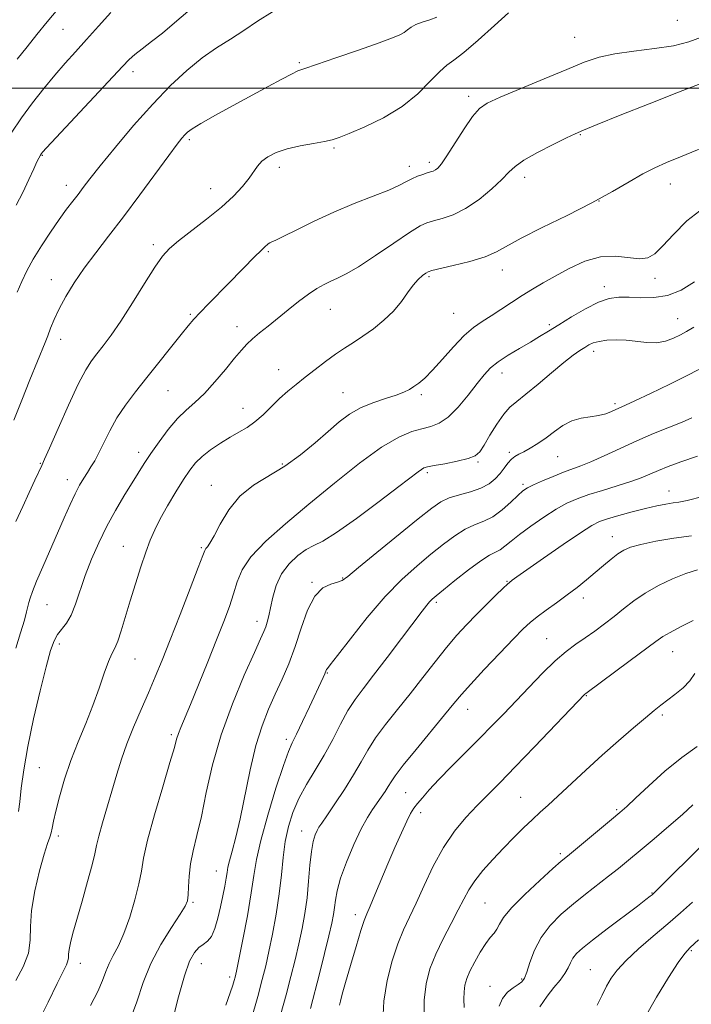
# Model space of a CAD drawing. Extents: x 2109800 to 2112700, y 312300 to 315200.
# Drawn here: x 2111250 to 2111428, y 313758 to 314018 of the extents above; entities that cross this region are included whole.
import ezdxf

# ---------------------------------------------------------------- set-up
doc = ezdxf.new("R2010")
doc.units = 0
doc.header["$MEASUREMENT"] = 0
for name, color, linetype, lineweight in [('DTM SPOT ELEVATION', 2, 'Continuous', 13), ('GRID LINE', 7, 'Continuous', 0), ('INDEX CONTOUR', 41, 'Continuous', 13), ('INTERMEDIATE CONTOUR', 44, 'Continuous', 0)]:
    doc.layers.add(name, color=color, linetype=linetype, lineweight=lineweight)

msp = doc.modelspace()

# ---------------------------------------------------------------- linework, layer by layer
at = {"layer": 'DTM SPOT ELEVATION'}
for p in [(2111424.09, 314017.84, 1153.3), (2111261.9, 314015.5, 1163.1), (2111397.02, 314013.43, 1152.85), (2111324.3, 314006.74, 1156.2), (2111280.37, 314004.32, 1159.5), (2111426.35, 313999.85, 1150), (2111369.02, 313997.82, 1152.41), (2111295.31, 313986.44, 1155.7), (2111398.48, 313987.7, 1149.9), (2111333.47, 313984.22, 1153.8), (2111256.5, 313982.28, 1159.9), (2111358.62, 313980.45, 1152.4), (2111319.06, 313979.07, 1153.49), (2111353.31, 313979.36, 1152.5), (2111383.76, 313976.45, 1149.5), (2111262.81, 313974.35, 1158.6), (2111300.9, 313973.44, 1154.8), (2111422.22, 313974.7, 1147.3), (2111403.44, 313970.2, 1148), (2111285.8, 313958.73, 1154.4), (2111316.15, 313956.83, 1151.8), (2111377.87, 313952.05, 1147.38), (2111258.8, 313949.46, 1156.7), (2111358.52, 313950.27, 1147.78), (2111418.16, 313949.81, 1145.5), (2111404.85, 313947.59, 1144.5), (2111332.5, 313941.6, 1149.17), (2111295.55, 313940.31, 1152.2), (2111365.01, 313940.55, 1147), (2111424.2, 313939.21, 1142.8), (2111307.86, 313937.03, 1150.6), (2111390.27, 313937.57, 1144.3), (2111261.26, 313933.76, 1155.4), (2111402.04, 313930.54, 1141.5), (2111318.85, 313925.75, 1148.7), (2111377.8, 313924.88, 1143.39), (2111289.6, 313920.23, 1151.09), (2111335.82, 313919.7, 1146.9), (2111356.47, 313919.1, 1145.7), (2111309.43, 313915.53, 1148.7), (2111407.65, 313916.72, 1140.3), (2111281.89, 313903.92, 1150.5), (2111379.73, 313903.89, 1140.3), (2111392.47, 313902.81, 1139.1), (2111255.95, 313901.01, 1154.1), (2111319.86, 313900.81, 1146.3), (2111371.48, 313901.37, 1141.8), (2111358.13, 313898.56, 1141.7), (2111263.03, 313896.69, 1152.6), (2111301.09, 313895.2, 1146.7), (2111383.37, 313895.52, 1138.3), (2111421.85, 313893.7, 1134.7), (2111325.93, 313889.54, 1144), (2111406.94, 313881.68, 1132.7), (2111277.86, 313879.13, 1148.8), (2111298.45, 313878.75, 1146.2), (2111327.64, 313869.66, 1140.1), (2111335.73, 313870.79, 1140.1), (2111379.15, 313869.91, 1134.1), (2111257.72, 313863.71, 1151.1), (2111360.47, 313864.32, 1135.7), (2111399.29, 313865.53, 1131.5), (2111313.11, 313859.38, 1142.59), (2111260.92, 313853.4, 1149.6), (2111389.61, 313854.78, 1130.9), (2111422.84, 313851.37, 1127.2), (2111280.9, 313849.43, 1147.2), (2111331.67, 313845.7, 1137.9), (2111400.05, 313839.7, 1127.9), (2111368.71, 313836.14, 1131.3), (2111420.12, 313834.62, 1125.7), (2111290.51, 313829.41, 1144.3), (2111320.88, 313828.2, 1138.4), (2111255.63, 313820.73, 1149.1), (2111352.35, 313814.18, 1131), (2111382.76, 313812.93, 1126.9), (2111408.07, 313809.65, 1124.2), (2111356.32, 313808.89, 1129.5), (2111324.92, 313804.01, 1134.7), (2111260.72, 313802.74, 1147.61), (2111393.24, 313798.05, 1124.3), (2111302.4, 313793.5, 1140.8), (2111417.38, 313787.72, 1120.1), (2111296.21, 313785.26, 1141.8), (2111373.33, 313785.01, 1125), (2111339.07, 313781.94, 1130.5), (2111427.75, 313772.45, 1115.8), (2111266.53, 313769.11, 1145.37), (2111298.44, 313769.01, 1139.2), (2111401.16, 313767.49, 1118.9), (2111305.92, 313765.51, 1138.4), (2111382.99, 313765.01, 1122.2), (2111374.61, 313763.1, 1122.7)]:
    msp.add_point(p, dxfattribs=at)
at = {"layer": 'GRID LINE', "flags": 128}
msp.add_lwpolyline([(2110000, 314000), (2112500, 314000)], dxfattribs=at)
at = {"layer": 'INDEX CONTOUR', "flags": 128}
for points, elevation in [([(2111249.589, 313969.079), (2111251.299, 313972.496), (2111252.895, 313975.904), (2111254.181, 313978.719), (2111255.018, 313980.517), (2111255.498, 313981.49), (2111255.954, 313982.313), (2111256.236, 313982.75), (2111256.503, 313983.076), (2111257.542, 313984.215), (2111260.117, 313986.983), (2111277.62, 314005.716), (2111279.401, 314007.537), (2111280.896, 314008.849), (2111282.847, 314010.371), (2111285.314, 314012.26), (2111288.192, 314014.533), (2111291.385, 314017.197), (2111294.853, 314020.226)], 1160), ([(2111250.181, 313809.143), (2111250.492, 313811.728), (2111250.894, 313815.328), (2111251.559, 313820.149), (2111252.633, 313826.283), (2111254.174, 313833.595), (2111255.911, 313841.044), (2111257.487, 313847.362), (2111258.649, 313851.615), (2111259.555, 313854.205), (2111260.465, 313855.874), (2111262.821, 313858.883), (2111264.075, 313860.994), (2111265.252, 313863.885), (2111267.807, 313871.449), (2111269.439, 313875.713), (2111271.336, 313880.078), (2111273.461, 313884.402), (2111275.747, 313888.543), (2111278.017, 313892.347), (2111281.779, 313898.421), (2111283.369, 313900.941), (2111285.137, 313903.622), (2111287.297, 313906.728), (2111289.71, 313909.945), (2111292.145, 313912.82), (2111294.447, 313915.068), (2111296.743, 313917.084), (2111299.231, 313919.434), (2111302.013, 313922.482), (2111304.807, 313925.798), (2111307.233, 313928.753), (2111309.039, 313930.889), (2111310.49, 313932.448), (2111311.978, 313933.843), (2111313.826, 313935.418), (2111316.045, 313937.233), (2111321.334, 313941.503), (2111324.119, 313943.704), (2111326.705, 313945.636), (2111328.927, 313947.116), (2111330.857, 313948.215), (2111332.62, 313949.063), (2111334.412, 313949.847), (2111336.675, 313950.966), (2111339.915, 313952.873), (2111344.376, 313955.802), (2111349.241, 313959.109), (2111353.422, 313961.932), (2111356.16, 313963.635), (2111357.971, 313964.487), (2111359.694, 313964.985), (2111362.001, 313965.586), (2111364.896, 313966.583), (2111368.214, 313968.233), (2111371.746, 313970.653), (2111375.089, 313973.408), (2111377.792, 313975.925), (2111379.63, 313977.805), (2111381.271, 313979.33), (2111383.607, 313980.955), (2111387.201, 313982.983), (2111391.296, 313985.103), (2111394.814, 313986.851), (2111397.108, 313987.955), (2111399.287, 313988.903), (2111402.896, 313990.374), (2111408.99, 313992.831), (2111416.643, 313995.886), (2111424.441, 313998.933), (2111431.249, 314001.521)], 1150), ([(2111290.845, 313754.079), (2111292.392, 313760.262), (2111293.959, 313765.871), (2111295.352, 313769.725), (2111296.598, 313772.024), (2111297.778, 313773.311), (2111298.951, 313774.121), (2111300.085, 313774.937), (2111301.122, 313776.233), (2111302.02, 313778.344), (2111302.797, 313781.055), (2111303.482, 313784.014), (2111304.095, 313786.897), (2111304.609, 313789.482), (2111304.987, 313791.576), (2111305.225, 313793.106), (2111305.462, 313794.472), (2111305.87, 313796.198), (2111306.581, 313798.747), (2111307.554, 313802.375), (2111308.706, 313807.279), (2111311.347, 313820.203), (2111312.842, 313826.548), (2111314.46, 313831.802), (2111316.173, 313836.182), (2111317.943, 313840.13), (2111319.731, 313844.051), (2111321.497, 313848.168), (2111323.196, 313852.663), (2111324.819, 313857.559), (2111326.49, 313862.246), (2111328.366, 313865.96), (2111330.514, 313868.156), (2111332.647, 313869.189), (2111334.383, 313869.635), (2111335.584, 313870.083), (2111337.075, 313871.162), (2111339.918, 313873.513), (2111344.753, 313877.473), (2111355.716, 313886.372), (2111359.267, 313889.211), (2111361.688, 313890.891), (2111363.899, 313891.913), (2111366.591, 313892.718), (2111369.53, 313893.508), (2111372.253, 313894.429), (2111374.402, 313895.586), (2111376.035, 313896.925), (2111377.321, 313898.349), (2111378.407, 313899.762), (2111379.37, 313901.047), (2111380.27, 313902.087), (2111381.177, 313902.818), (2111382.225, 313903.411), (2111383.555, 313904.092), (2111385.265, 313905.045), (2111387.266, 313906.28), (2111389.424, 313907.765), (2111391.631, 313909.424), (2111393.894, 313911.015), (2111396.247, 313912.253), (2111398.693, 313912.95), (2111401.103, 313913.305), (2111403.315, 313913.611), (2111405.196, 313914.09), (2111406.733, 313914.674), (2111410.367, 313916.32), (2111412.908, 313917.497), (2111417.029, 313919.447), (2111422.136, 313921.914), (2111427.369, 313924.521), (2111432.042, 313926.967)], 1140), ([(2111334.896, 313758.124), (2111335.155, 313759.126), (2111335.65, 313760.959), (2111336.518, 313764.053), (2111337.816, 313768.563), (2111339.277, 313773.545), (2111340.555, 313777.777), (2111341.42, 313780.425), (2111342.107, 313782.192), (2111342.965, 313784.171), (2111344.253, 313787.195), (2111347.712, 313795.383), (2111349.544, 313799.674), (2111351.24, 313803.552), (2111352.649, 313806.625), (2111353.692, 313808.655), (2111354.559, 313810.019), (2111355.508, 313811.249), (2111356.788, 313812.808), (2111358.604, 313814.894), (2111361.15, 313817.629), (2111364.507, 313821.052), (2111371.983, 313828.515), (2111375.238, 313831.823), (2111378.258, 313834.957), (2111384.886, 313841.926), (2111388.497, 313845.625), (2111391.878, 313848.882), (2111394.781, 313851.361), (2111397.337, 313853.278), (2111399.779, 313854.986), (2111402.286, 313856.776), (2111404.846, 313858.677), (2111407.395, 313860.655), (2111409.918, 313862.678), (2111412.585, 313864.72), (2111415.614, 313866.76), (2111419.121, 313868.75), (2111422.821, 313870.549), (2111426.328, 313871.994), (2111429.409, 313872.97)], 1130), ([(2111387.794, 313757.678), (2111389.699, 313760.428), (2111391.527, 313762.769), (2111393.136, 313764.728), (2111394.399, 313766.411), (2111395.255, 313767.911), (2111395.886, 313769.266), (2111396.536, 313770.496), (2111397.474, 313771.683), (2111399.072, 313773.145), (2111401.726, 313775.257), (2111405.594, 313778.211), (2111413.547, 313784.203), (2111415.817, 313785.929), (2111416.939, 313786.804), (2111417.42, 313787.198), (2111417.813, 313787.551), (2111418.85, 313788.562), (2111431.191, 313800.849)], 1120)]:
    msp.add_lwpolyline(points, dxfattribs=dict(at, elevation=elevation))
at = {"layer": 'INTERMEDIATE CONTOUR', "flags": 128}
for points, elevation in [([(2111248.224, 313988.149), (2111250.955, 313992.159), (2111253.86, 313996.123), (2111256.83, 313999.926), (2111259.728, 314003.434), (2111262.47, 314006.583), (2111265.193, 314009.602), (2111268.089, 314012.791), (2111271.275, 314016.332), (2111274.584, 314019.936)], 1162), ([(2111249.501, 313885.672), (2111251.278, 313889.635), (2111252.991, 313893.367), (2111254.492, 313896.591), (2111256.33, 313900.476), (2111257.063, 313902.077), (2111258.376, 313905.053), (2111260.626, 313910.189), (2111263.369, 313916.345), (2111265.959, 313921.899), (2111267.919, 313925.642), (2111269.44, 313928.019), (2111270.88, 313929.887), (2111272.554, 313932.011), (2111274.617, 313934.792), (2111277.181, 313938.541), (2111280.253, 313943.348), (2111283.421, 313948.425), (2111286.17, 313952.764), (2111288.194, 313955.671), (2111290.025, 313957.693), (2111292.403, 313959.69), (2111299.837, 313965.399), (2111303.721, 313968.56), (2111306.905, 313971.475), (2111309.334, 313974.044), (2111311.084, 313976.216), (2111313.257, 313979.43), (2111314.392, 313980.706), (2111316.014, 313981.91), (2111318.225, 313983.023), (2111321.078, 313983.996), (2111324.507, 313984.794), (2111328.005, 313985.427), (2111330.954, 313985.917), (2111333, 313986.332), (2111334.856, 313986.924), (2111337.497, 313987.983), (2111341.589, 313989.739), (2111346.544, 313992.159), (2111351.463, 313995.148), (2111355.607, 313998.528), (2111358.886, 314001.808), (2111361.373, 314004.415), (2111363.247, 314006.035), (2111365.131, 314007.369), (2111367.752, 314009.373), (2111371.551, 314012.665), (2111375.809, 314016.506), (2111379.52, 314019.818)], 1154), ([(2111249.856, 314007.645), (2111252.416, 314010.89), (2111255.038, 314014.159), (2111257.751, 314017.494), (2111260.526, 314020.834)], 1164), ([(2111249.857, 313946.128), (2111251.05, 313949.023), (2111252.392, 313951.84), (2111254.084, 313954.902), (2111256.241, 313958.406), (2111258.627, 313962.038), (2111260.921, 313965.354), (2111262.869, 313968.024), (2111264.5, 313970.155), (2111265.909, 313971.969), (2111267.268, 313973.749), (2111269.037, 313976.042), (2111271.75, 313979.464), (2111275.744, 313984.375), (2111280.573, 313990.122), (2111285.597, 313995.801), (2111290.293, 314000.676), (2111294.616, 314004.684), (2111298.642, 314007.94), (2111302.441, 314010.584), (2111306.095, 314012.891), (2111309.676, 314015.168), (2111313.296, 314017.626), (2111317.209, 314020.087)], 1158), ([(2111248.957, 313912.375), (2111251.041, 313917.691), (2111253.203, 313923.065), (2111257.202, 313932.908), (2111257.881, 313934.678), (2111258.616, 313936.649), (2111259.568, 313938.986), (2111260.881, 313941.756), (2111262.666, 313944.995), (2111264.902, 313948.605), (2111267.54, 313952.469), (2111270.544, 313956.52), (2111273.96, 313960.955), (2111277.855, 313966.032), (2111282.172, 313971.807), (2111289.827, 313982.215), (2111292.044, 313985.188), (2111293.299, 313986.798), (2111294.043, 313987.661), (2111294.751, 313988.349), (2111295.986, 313989.239), (2111298.331, 313990.659), (2111302.145, 313992.816), (2111306.878, 313995.428), (2111316.097, 314000.453), (2111319.645, 314002.36), (2111322.237, 314003.713), (2111323.939, 314004.51), (2111325.728, 314005.167), (2111328.807, 314006.197), (2111333.92, 314007.94), (2111339.955, 314010.03), (2111345.34, 314011.924), (2111348.877, 314013.216), (2111350.87, 314014.046), (2111351.997, 314014.694), (2111352.865, 314015.378), (2111353.796, 314016.092), (2111355.041, 314016.771), (2111356.757, 314017.38), (2111358.726, 314017.995), (2111360.638, 314018.725)], 1156), ([(2111249.481, 313852.28), (2111250.728, 313856.291), (2111251.725, 313859.632), (2111252.326, 313861.837), (2111252.901, 313864.268), (2111253.253, 313865.476), (2111253.883, 313867.23), (2111254.962, 313869.899), (2111256.584, 313873.688), (2111262.267, 313886.685), (2111263.798, 313890.137), (2111265.135, 313892.987), (2111266.315, 313895.249), (2111267.375, 313897.065), (2111268.354, 313898.608), (2111269.299, 313900.069), (2111270.282, 313901.701), (2111271.387, 313903.772), (2111272.692, 313906.47), (2111274.264, 313909.63), (2111276.166, 313913.002), (2111278.448, 313916.405), (2111281.097, 313919.917), (2111284.086, 313923.682), (2111293.103, 313934.959), (2111294.979, 313937.282), (2111296.471, 313939.036), (2111298.114, 313940.81), (2111300.308, 313943.057), (2111305.717, 313948.526), (2111312.706, 313955.735), (2111313.927, 313956.932), (2111315.141, 313958.031), (2111316.042, 313958.887), (2111316.499, 313959.226), (2111317.044, 313959.477), (2111318.102, 313959.918), (2111320.186, 313960.898), (2111323.647, 313962.644), (2111328.201, 313964.905), (2111333.406, 313967.31), (2111338.799, 313969.542), (2111343.837, 313971.494), (2111347.949, 313973.115), (2111350.755, 313974.376), (2111352.607, 313975.344), (2111354.041, 313976.107), (2111355.478, 313976.74), (2111356.876, 313977.251), (2111358.077, 313977.636), (2111358.97, 313977.901), (2111359.639, 313978.13), (2111360.218, 313978.414), (2111360.861, 313978.906), (2111361.795, 313979.988), (2111363.267, 313982.098), (2111367.828, 313989.251), (2111370.051, 313992.551), (2111371.828, 313994.645), (2111373.912, 313996.05), (2111377.311, 313997.582), (2111382.638, 313999.829), (2111388.945, 314002.465), (2111394.894, 314004.935), (2111399.529, 314006.806), (2111403.436, 314008.12), (2111407.582, 314009.048), (2111412.64, 314009.755), (2111418.09, 314010.407), (2111423.114, 314011.171), (2111427.127, 314012.184), (2111430.474, 314013.466)], 1152), ([(2111249.47, 313764.593), (2111251.396, 313768.179), (2111252.782, 313771.773), (2111253.287, 313775.204), (2111253.344, 313778.817), (2111253.58, 313783.089), (2111254.448, 313788.248), (2111255.709, 313793.536), (2111256.952, 313797.954), (2111257.853, 313800.78), (2111258.432, 313802.419), (2111258.8, 313803.556), (2111259.077, 313804.82), (2111259.425, 313806.618), (2111260.021, 313809.299), (2111261.002, 313813.083), (2111262.354, 313817.666), (2111264.024, 313822.612), (2111265.937, 313827.555), (2111267.931, 313832.406), (2111269.817, 313837.143), (2111271.443, 313841.682), (2111272.794, 313845.694), (2111273.894, 313848.786), (2111274.781, 313850.77), (2111275.563, 313852.26), (2111276.367, 313854.078), (2111277.299, 313856.86), (2111279.643, 313864.749), (2111281.049, 313869.277), (2111282.486, 313873.7), (2111283.812, 313877.597), (2111284.952, 313880.715), (2111286.118, 313883.45), (2111287.593, 313886.367), (2111289.546, 313889.84), (2111291.721, 313893.494), (2111293.747, 313896.766), (2111295.382, 313899.248), (2111296.883, 313901.151), (2111298.63, 313902.84), (2111300.89, 313904.596), (2111303.463, 313906.342), (2111306.034, 313907.918), (2111308.361, 313909.235), (2111310.503, 313910.496), (2111312.591, 313911.973), (2111314.729, 313913.854), (2111319.083, 313918.09), (2111321.243, 313920.014), (2111323.468, 313921.841), (2111325.859, 313923.73), (2111328.477, 313925.781), (2111331.188, 313927.861), (2111333.813, 313929.777), (2111336.236, 313931.408), (2111338.597, 313932.924), (2111341.095, 313934.567), (2111343.851, 313936.523), (2111346.649, 313938.756), (2111349.183, 313941.174), (2111351.233, 313943.665), (2111352.888, 313946.029), (2111354.319, 313948.042), (2111355.646, 313949.538), (2111356.803, 313950.554), (2111357.673, 313951.185), (2111358.284, 313951.546), (2111359.246, 313951.85), (2111364.927, 313953.175), (2111369.304, 313954.286), (2111373.348, 313955.521), (2111376.346, 313956.802), (2111382.884, 313960.417), (2111388.446, 313963.203), (2111395.047, 313966.425), (2111401.53, 313969.698), (2111406.973, 313972.687), (2111411.385, 313975.269), (2111415.007, 313977.37), (2111418.134, 313978.986), (2111421.26, 313980.385), (2111424.936, 313981.904), (2111434.357, 313985.751)], 1148), ([(2111255.229, 313753.227), (2111257.994, 313758.852), (2111260.385, 313763.82), (2111262.846, 313768.76), (2111263.237, 313769.748), (2111263.361, 313770.581), (2111263.396, 313771.528), (2111263.512, 313772.771), (2111263.859, 313774.517), (2111264.517, 313777.055), (2111265.546, 313780.704), (2111266.94, 313785.541), (2111268.414, 313790.71), (2111269.615, 313795.118), (2111270.311, 313798.037), (2111270.761, 313800.183), (2111271.343, 313802.638), (2111272.337, 313806.197), (2111276.132, 313819.056), (2111277.35, 313822.973), (2111278.786, 313827.034), (2111280.569, 313831.455), (2111282.546, 313836.041), (2111284.491, 313840.49), (2111286.266, 313844.667), (2111288.076, 313849.101), (2111290.213, 313854.485), (2111292.825, 313861.149), (2111295.485, 313867.987), (2111297.623, 313873.529), (2111298.834, 313876.71), (2111299.367, 313878.065), (2111299.64, 313878.536), (2111300.021, 313878.982), (2111300.692, 313879.936), (2111301.788, 313881.851), (2111303.431, 313884.974), (2111305.69, 313888.729), (2111308.62, 313892.334), (2111312.221, 313895.22), (2111320.481, 313900.239), (2111324.602, 313903.24), (2111328.456, 313906.445), (2111331.889, 313909.457), (2111334.835, 313911.963), (2111337.571, 313913.985), (2111340.464, 313915.626), (2111343.737, 313916.98), (2111347.04, 313918.095), (2111349.885, 313919.014), (2111351.922, 313919.786), (2111353.362, 313920.498), (2111354.556, 313921.247), (2111355.83, 313922.164), (2111357.399, 313923.508), (2111359.452, 313925.576), (2111362.085, 313928.5), (2111365.007, 313931.772), (2111367.836, 313934.722), (2111370.298, 313936.865), (2111372.562, 313938.454), (2111374.907, 313939.926), (2111377.536, 313941.617), (2111380.341, 313943.454), (2111383.144, 313945.268), (2111385.837, 313946.944), (2111388.63, 313948.601), (2111391.811, 313950.416), (2111395.565, 313952.451), (2111399.678, 313954.312), (2111403.833, 313955.487), (2111407.738, 313955.656), (2111414.066, 313954.926), (2111416.27, 313955.201), (2111418.19, 313956.305), (2111420.306, 313958.369), (2111423.044, 313961.414), (2111426.608, 313964.992), (2111431.142, 313968.537)], 1146), ([(2111269.215, 313757.997), (2111271.102, 313761.695), (2111272.368, 313764.64), (2111273.249, 313767.013), (2111274.098, 313769.108), (2111275.197, 313771.231), (2111276.53, 313773.746), (2111278.011, 313777.033), (2111279.534, 313781.277), (2111280.92, 313785.895), (2111281.97, 313790.11), (2111282.602, 313793.482), (2111283.199, 313796.901), (2111284.26, 313801.596), (2111286.097, 313808.294), (2111288.273, 313815.716), (2111290.164, 313822.087), (2111291.311, 313826.094), (2111291.922, 313828.299), (2111292.37, 313829.732), (2111292.994, 313831.336), (2111295.535, 313837.393), (2111297.688, 313842.63), (2111300.14, 313848.669), (2111302.482, 313854.493), (2111304.388, 313859.314), (2111305.855, 313863.238), (2111306.962, 313866.598), (2111307.885, 313869.719), (2111309.189, 313872.89), (2111311.537, 313876.395), (2111315.42, 313880.46), (2111320.64, 313885.097), (2111326.827, 313890.257), (2111333.557, 313895.778), (2111340.189, 313901.028), (2111346.026, 313905.259), (2111350.552, 313907.936), (2111353.97, 313909.38), (2111356.663, 313910.127), (2111358.99, 313910.7), (2111361.212, 313911.571), (2111363.566, 313913.202), (2111366.193, 313915.86), (2111368.856, 313919.042), (2111371.22, 313922.052), (2111373.087, 313924.37), (2111374.795, 313926.171), (2111376.814, 313927.809), (2111379.462, 313929.549), (2111382.442, 313931.324), (2111385.301, 313932.981), (2111387.742, 313934.437), (2111390.078, 313935.881), (2111392.776, 313937.567), (2111396.143, 313939.637), (2111399.814, 313941.759), (2111403.266, 313943.489), (2111406.134, 313944.491), (2111408.684, 313944.875), (2111411.344, 313944.862), (2111414.436, 313944.697), (2111417.882, 313944.725), (2111421.499, 313945.312), (2111425.12, 313946.734), (2111428.636, 313948.889)], 1144), ([(2111279.481, 313753.807), (2111281.395, 313758.984), (2111283.12, 313764.061), (2111285.147, 313769.106), (2111287.778, 313774.085), (2111290.561, 313778.576), (2111292.856, 313782.056), (2111294.191, 313784.224), (2111294.76, 313785.658), (2111294.926, 313787.156), (2111295.012, 313789.343), (2111295.189, 313792.157), (2111295.589, 313795.364), (2111296.308, 313798.836), (2111297.291, 313802.874), (2111298.45, 313807.886), (2111299.751, 313814.153), (2111301.399, 313821.451), (2111303.654, 313829.426), (2111306.622, 313837.622), (2111309.777, 313845.169), (2111312.435, 313851.093), (2111314.093, 313854.734), (2111314.959, 313856.697), (2111315.423, 313857.907), (2111315.813, 313859.159), (2111316.227, 313860.761), (2111316.701, 313862.902), (2111317.3, 313865.673), (2111318.198, 313868.784), (2111319.592, 313871.854), (2111321.585, 313874.548), (2111323.889, 313876.727), (2111326.122, 313878.299), (2111328.103, 313879.333), (2111330.477, 313880.526), (2111334.093, 313882.738), (2111339.42, 313886.485), (2111345.397, 313890.924), (2111350.586, 313894.873), (2111355.662, 313898.785), (2111356.551, 313899.433), (2111357.215, 313899.796), (2111358.177, 313900.072), (2111359.929, 313900.41), (2111362.742, 313900.918), (2111365.996, 313901.558), (2111368.853, 313902.257), (2111370.712, 313903.011), (2111371.923, 313904.091), (2111373.08, 313905.838), (2111374.629, 313908.424), (2111376.443, 313911.355), (2111378.25, 313913.968), (2111379.896, 313915.822), (2111381.697, 313917.356), (2111384.085, 313919.233), (2111387.311, 313921.893), (2111390.893, 313924.904), (2111394.167, 313927.616), (2111396.62, 313929.53), (2111398.361, 313930.767), (2111399.648, 313931.601), (2111400.743, 313932.26), (2111401.912, 313932.793), (2111403.422, 313933.199), (2111405.466, 313933.476), (2111407.926, 313933.587), (2111410.611, 313933.482), (2111416.035, 313932.864), (2111418.6, 313932.84), (2111420.966, 313933.285), (2111423.08, 313934.052), (2111424.892, 313934.912), (2111426.486, 313935.758), (2111428.479, 313936.975)], 1142), ([(2111304.874, 313758.136), (2111306.089, 313761.355), (2111306.769, 313763.361), (2111307.127, 313764.575), (2111307.373, 313765.51), (2111307.711, 313767.043), (2111308.343, 313770.142), (2111309.382, 313775.374), (2111310.589, 313781.701), (2111311.635, 313787.683), (2111312.325, 313792.34), (2111312.993, 313796.522), (2111314.106, 313801.54), (2111315.957, 313808.207), (2111318.146, 313815.363), (2111320.098, 313821.351), (2111321.412, 313825.029), (2111322.394, 313827.303), (2111323.525, 313829.592), (2111325.139, 313832.931), (2111326.981, 313836.819), (2111330.578, 313844.512), (2111331.016, 313845.493), (2111331.414, 313846.468), (2111331.513, 313846.666), (2111331.712, 313846.899), (2111332.489, 313847.846), (2111334.407, 313850.309), (2111337.816, 313854.753), (2111342.224, 313860.328), (2111346.93, 313865.849), (2111351.349, 313870.384), (2111355.378, 313874.002), (2111359.032, 313877.016), (2111362.331, 313879.67), (2111365.32, 313881.914), (2111368.049, 313883.623), (2111370.576, 313884.77), (2111372.997, 313885.724), (2111375.415, 313886.947), (2111377.872, 313888.745), (2111380.165, 313890.782), (2111382.029, 313892.564), (2111383.336, 313893.741), (2111384.505, 313894.538), (2111386.093, 313895.331), (2111388.473, 313896.391), (2111391.3, 313897.582), (2111394.046, 313898.671), (2111398.597, 313900.328), (2111401.283, 313901.429), (2111404.803, 313903.032), (2111408.962, 313904.974), (2111413.418, 313906.996), (2111417.837, 313908.873), (2111425.341, 313911.905), (2111427.954, 313913.013)], 1138), ([(2111309.865, 313748.168), (2111313.31, 313760.41), (2111314.528, 313764.881), (2111315.429, 313768.483), (2111316.268, 313772.224), (2111317.22, 313776.858), (2111318.192, 313782.111), (2111319.011, 313787.454), (2111319.575, 313792.452), (2111320.028, 313797.049), (2111320.579, 313801.284), (2111321.409, 313805.208), (2111322.599, 313808.931), (2111324.202, 313812.577), (2111326.229, 313816.257), (2111328.519, 313820.051), (2111330.868, 313824.024), (2111333.106, 313828.172), (2111335.199, 313832.211), (2111337.146, 313835.781), (2111339.013, 313838.709), (2111341.125, 313841.564), (2111343.873, 313845.099), (2111347.452, 313849.765), (2111351.272, 313854.8), (2111356.694, 313861.981), (2111357.929, 313863.584), (2111358.671, 313864.476), (2111359.347, 313865.161), (2111360.417, 313866.08), (2111362.348, 313867.66), (2111365.395, 313870.13), (2111368.952, 313872.937), (2111372.198, 313875.332), (2111374.516, 313876.776), (2111376.095, 313877.567), (2111377.331, 313878.21), (2111378.597, 313879.134), (2111380.199, 313880.464), (2111382.425, 313882.248), (2111385.426, 313884.464), (2111388.829, 313886.807), (2111392.123, 313888.902), (2111394.963, 313890.478), (2111397.66, 313891.681), (2111400.689, 313892.755), (2111404.35, 313893.893), (2111408.24, 313895.069), (2111411.785, 313896.198), (2111414.575, 313897.222), (2111416.869, 313898.186), (2111419.1, 313899.158), (2111421.684, 313900.209), (2111424.996, 313901.429), (2111429.403, 313902.904)], 1136), ([(2111319.447, 313755.828), (2111320.806, 313760.84), (2111322.071, 313765.614), (2111323.198, 313770.093), (2111324.194, 313774.307), (2111325.06, 313778.312), (2111325.782, 313782.28), (2111326.351, 313786.411), (2111326.763, 313790.788), (2111327.105, 313795.03), (2111327.478, 313798.643), (2111327.955, 313801.258), (2111328.487, 313803.008), (2111328.996, 313804.156), (2111329.476, 313805.016), (2111330.204, 313806.118), (2111331.529, 313808.044), (2111333.656, 313811.165), (2111336.201, 313815.007), (2111338.639, 313818.879), (2111340.605, 313822.271), (2111342.385, 313825.379), (2111344.431, 313828.575), (2111347.075, 313832.152), (2111350.192, 313836.081), (2111353.54, 313840.253), (2111356.9, 313844.535), (2111360.141, 313848.69), (2111363.161, 313852.454), (2111365.896, 313855.651), (2111368.47, 313858.451), (2111371.049, 313861.106), (2111373.712, 313863.771), (2111376.184, 313866.207), (2111378.104, 313868.072), (2111379.224, 313869.138), (2111379.762, 313869.624), (2111380.484, 313870.194), (2111381.681, 313871.067), (2111384.322, 313872.94), (2111388.747, 313876.033), (2111393.93, 313879.615), (2111398.502, 313882.716), (2111401.496, 313884.623), (2111403.545, 313885.652), (2111405.684, 313886.379), (2111408.676, 313887.252), (2111412.21, 313888.224), (2111415.708, 313889.12), (2111418.694, 313889.803), (2111421.097, 313890.273), (2111422.953, 313890.567), (2111424.491, 313890.777), (2111426.717, 313891.216), (2111430.836, 313892.258)], 1134), ([(2111327.249, 313757.178), (2111329.614, 313766.347), (2111330.967, 313771.703), (2111332.119, 313776.389), (2111332.895, 313779.709), (2111333.355, 313782), (2111333.618, 313783.856), (2111333.834, 313785.824), (2111334.258, 313788.284), (2111335.17, 313791.576), (2111336.739, 313795.843), (2111338.692, 313800.45), (2111340.641, 313804.571), (2111342.285, 313807.587), (2111343.65, 313809.717), (2111345.951, 313812.955), (2111346.946, 313814.428), (2111347.78, 313815.746), (2111348.509, 313816.966), (2111349.623, 313818.622), (2111351.716, 313821.37), (2111355.117, 313825.568), (2111362.646, 313834.665), (2111365.101, 313837.653), (2111367.085, 313840.01), (2111369.553, 313842.769), (2111373.138, 313846.624), (2111377.219, 313850.94), (2111380.857, 313854.745), (2111383.384, 313857.334), (2111385.222, 313859.061), (2111387.068, 313860.544), (2111389.446, 313862.275), (2111392.206, 313864.238), (2111395.027, 313866.288), (2111397.651, 313868.308), (2111400.081, 313870.278), (2111402.382, 313872.204), (2111404.591, 313874.073), (2111406.637, 313875.768), (2111408.421, 313877.153), (2111409.963, 313878.149), (2111411.77, 313878.904), (2111414.468, 313879.622), (2111418.45, 313880.447), (2111423.17, 313881.272), (2111427.851, 313881.933)], 1132), ([(2111346.34, 313753.912), (2111346.594, 313759.18), (2111347.48, 313764.601), (2111348.816, 313769.781), (2111350.334, 313774.311), (2111351.837, 313777.971), (2111353.4, 313781.3), (2111355.17, 313785.03), (2111357.262, 313789.657), (2111359.671, 313794.767), (2111362.363, 313799.713), (2111365.283, 313803.982), (2111368.299, 313807.608), (2111371.255, 313810.759), (2111374.113, 313813.671), (2111377.281, 313816.871), (2111381.282, 313820.958), (2111386.358, 313826.221), (2111399.661, 313840.137), (2111399.911, 313840.337), (2111411.618, 313848.975), (2111418.401, 313854.037), (2111420.223, 313855.309), (2111422.169, 313856.436), (2111424.957, 313857.869), (2111428.295, 313859.543)], 1128), ([(2111357.273, 313754.572), (2111357.287, 313759.416), (2111357.784, 313763.72), (2111358.797, 313767.646), (2111360.315, 313771.539), (2111362.271, 313775.624), (2111364.368, 313779.638), (2111366.255, 313783.199), (2111367.705, 313786.057), (2111369.013, 313788.489), (2111370.599, 313790.904), (2111372.771, 313793.612), (2111375.386, 313796.533), (2111378.185, 313799.486), (2111380.938, 313802.307), (2111383.523, 313804.881), (2111385.84, 313807.11), (2111387.879, 313808.985), (2111389.976, 313810.873), (2111392.557, 313813.232), (2111399.907, 313820.108), (2111404.209, 313824.037), (2111408.524, 313827.83), (2111412.489, 313831.209), (2111415.728, 313833.915), (2111418.014, 313835.802), (2111419.734, 313837.185), (2111423.462, 313840.039), (2111425.598, 313841.813), (2111427.423, 313843.681), (2111428.714, 313845.561)], 1126), ([(2111367.831, 313757.472), (2111367.774, 313759.694), (2111367.786, 313761.649), (2111367.995, 313763.369), (2111368.491, 313765.087), (2111369.351, 313767.087), (2111370.603, 313769.53), (2111372.064, 313772.095), (2111373.502, 313774.34), (2111374.726, 313775.951), (2111375.713, 313777.124), (2111376.484, 313778.182), (2111377.154, 313779.445), (2111378.235, 313781.217), (2111380.338, 313783.795), (2111383.79, 313787.285), (2111387.792, 313791.021), (2111391.262, 313794.143), (2111393.468, 313796.08), (2111395.053, 313797.419), (2111406.682, 313807.052), (2111408.889, 313808.902), (2111410.735, 313810.519), (2111413.084, 313812.69), (2111416.56, 313815.945), (2111420.811, 313819.782), (2111425.241, 313823.444), (2111429.314, 313826.318)], 1124), ([(2111377.045, 313757.823), (2111377.941, 313759.895), (2111379.253, 313761.482), (2111380.74, 313762.65), (2111382.074, 313763.51), (2111383.023, 313764.23), (2111383.712, 313765.185), (2111384.362, 313766.806), (2111385.188, 313769.377), (2111386.381, 313772.582), (2111388.129, 313775.961), (2111390.547, 313779.138), (2111393.468, 313782.074), (2111396.655, 313784.82), (2111399.888, 313787.412), (2111405.92, 313792.081), (2111408.547, 313794.168), (2111411.195, 313796.338), (2111414.252, 313798.885), (2111417.942, 313801.977), (2111421.854, 313805.294), (2111425.425, 313808.389), (2111428.213, 313810.915)], 1122), ([(2111402.921, 313758.061), (2111404.235, 313760.772), (2111405.386, 313763.079), (2111406.596, 313765.186), (2111408.196, 313767.363), (2111410.55, 313769.898), (2111413.863, 313772.968), (2111417.718, 313776.312), (2111421.543, 313779.558), (2111424.928, 313782.46), (2111428.109, 313785.284)], 1118), ([(2111415.32, 313754.525), (2111418.572, 313760.217), (2111421.755, 313765.375), (2111424.339, 313769.335), (2111426.033, 313771.724), (2111427.52, 313773.347), (2111429.716, 313775.3)], 1116)]:
    msp.add_lwpolyline(points, dxfattribs=dict(at, elevation=elevation))

doc.saveas('drawing.dxf')
